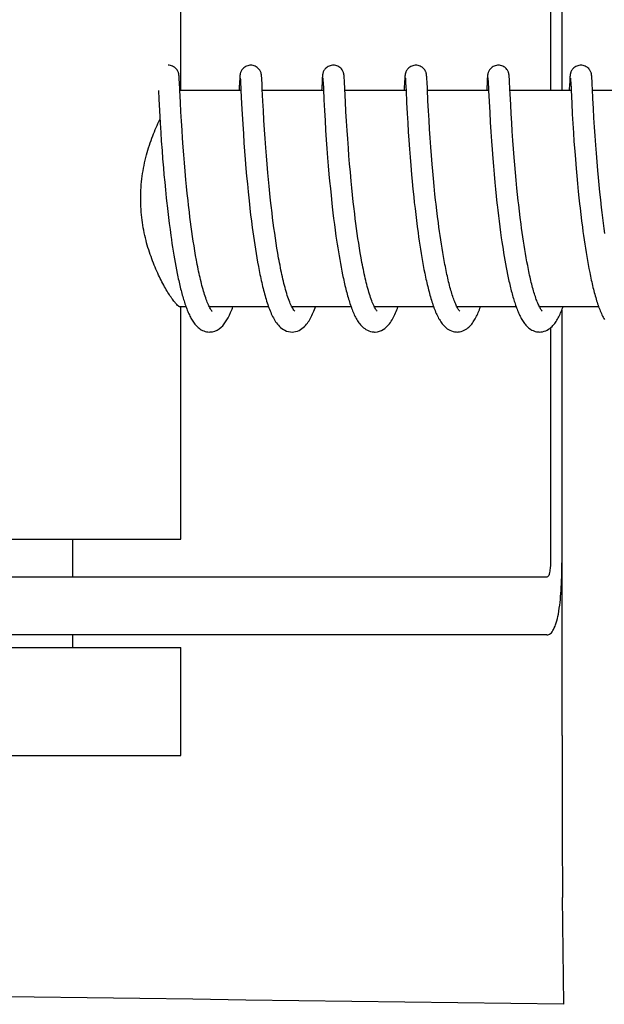
# Model space of a CAD drawing. Units: millimetres. Extents: x 7640 to 12449, y 291 to 6945.
# Drawn here: x 9726 to 9742, y 5229 to 5256 of the extents above; entities that cross this region are included whole.
import ezdxf

# ---------------------------------------------------------------- set-up
doc = ezdxf.new("R2010")
doc.units = ezdxf.units.MM

msp = doc.modelspace()

# ---------------------------------------------------------------- linework, layer by layer
for p, q in [((9740.889, 5260.744), (9740.889, 5254.044)), ((9741.206, 5260.744), (9741.206, 5254.044)), ((9730.635, 5254.044), (9730.635, 5260.494)), ((9730.586, 5254.427), (9730.585, 5254.439)), ((9730.587, 5254.414), (9730.586, 5254.427)), ((9730.588, 5254.401), (9730.587, 5254.414)), ((9730.59, 5254.378), (9730.588, 5254.401)), ((9730.592, 5254.342), (9730.59, 5254.378)), ((9732.266, 5254.35), (9732.263, 5254.303)), ((9732.268, 5254.383), (9732.266, 5254.35)), ((9732.269, 5254.404), (9732.268, 5254.383)), ((9732.27, 5254.417), (9732.269, 5254.404)), ((9732.283, 5254.384), (9732.283, 5254.377)), ((9732.283, 5254.377), (9732.284, 5254.37)), ((9732.284, 5254.37), (9732.285, 5254.36)), ((9732.285, 5254.36), (9732.286, 5254.343)), ((9732.876, 5254.421), (9732.875, 5254.433)), ((9732.877, 5254.407), (9732.876, 5254.421)), ((9732.878, 5254.392), (9732.877, 5254.407)), ((9732.88, 5254.367), (9732.878, 5254.392)), ((9732.882, 5254.329), (9732.88, 5254.367)), ((9734.555, 5254.352), (9734.553, 5254.306)), ((9734.557, 5254.384), (9734.555, 5254.352)), ((9734.559, 5254.405), (9734.557, 5254.384)), ((9734.56, 5254.418), (9734.559, 5254.405)), ((9734.572, 5254.383), (9734.573, 5254.377)), ((9734.573, 5254.377), (9734.573, 5254.369)), ((9734.573, 5254.369), (9734.574, 5254.36)), ((9734.574, 5254.36), (9734.575, 5254.343)), ((9735.165, 5254.427), (9735.164, 5254.439)), ((9735.166, 5254.413), (9735.165, 5254.427)), ((9735.167, 5254.399), (9735.166, 5254.413)), ((9735.169, 5254.375), (9735.167, 5254.399)), ((9735.171, 5254.338), (9735.169, 5254.375)), ((9736.845, 5254.356), (9736.842, 5254.305)), ((9736.846, 5254.381), (9736.845, 5254.356)), ((9736.848, 5254.403), (9736.846, 5254.381)), ((9736.849, 5254.417), (9736.848, 5254.403)), ((9736.862, 5254.383), (9736.862, 5254.377)), ((9736.862, 5254.377), (9736.863, 5254.369)), ((9736.863, 5254.369), (9736.864, 5254.36)), ((9736.864, 5254.36), (9736.865, 5254.343)), ((9737.454, 5254.428), (9737.453, 5254.44)), ((9737.455, 5254.416), (9737.454, 5254.428)), ((9737.456, 5254.403), (9737.455, 5254.416)), ((9737.458, 5254.381), (9737.456, 5254.403)), ((9737.459, 5254.349), (9737.458, 5254.381)), ((9737.463, 5254.29), (9737.459, 5254.349)), ((9739.134, 5254.354), (9739.132, 5254.303)), ((9739.136, 5254.38), (9739.134, 5254.354)), ((9739.137, 5254.402), (9739.136, 5254.38)), ((9739.138, 5254.416), (9739.137, 5254.402)), ((9739.139, 5254.428), (9739.138, 5254.416)), ((9739.151, 5254.383), (9739.152, 5254.377)), ((9739.152, 5254.377), (9739.152, 5254.369)), ((9739.152, 5254.369), (9739.153, 5254.359)), ((9739.153, 5254.359), (9739.154, 5254.343)), ((9739.744, 5254.426), (9739.743, 5254.439)), ((9739.745, 5254.413), (9739.744, 5254.426)), ((9739.746, 5254.398), (9739.745, 5254.413)), ((9739.747, 5254.374), (9739.746, 5254.398)), ((9739.75, 5254.336), (9739.747, 5254.374)), ((9741.424, 5254.353), (9741.421, 5254.303)), ((9741.425, 5254.379), (9741.424, 5254.353)), ((9741.427, 5254.401), (9741.425, 5254.379)), ((9741.428, 5254.415), (9741.427, 5254.401)), ((9741.429, 5254.428), (9741.428, 5254.415)), ((9741.44, 5254.384), (9741.441, 5254.378)), ((9741.441, 5254.378), (9741.442, 5254.37)), ((9741.442, 5254.37), (9741.442, 5254.361)), ((9741.442, 5254.361), (9741.443, 5254.345)), ((9742.034, 5254.42), (9742.033, 5254.433)), ((9742.035, 5254.405), (9742.034, 5254.42)), ((9742.036, 5254.389), (9742.035, 5254.405)), ((9742.037, 5254.362), (9742.036, 5254.389)), ((9742.04, 5254.32), (9742.037, 5254.362)), ((9730.595, 5254.276), (9730.592, 5254.342)), ((9730.606, 5254.048), (9730.595, 5254.276)), ((9732.263, 5254.303), (9732.253, 5254.088)), ((9732.286, 5254.343), (9732.287, 5254.316)), ((9732.287, 5254.316), (9732.29, 5254.264)), ((9732.886, 5254.245), (9732.882, 5254.329)), ((9732.911, 5253.745), (9732.894, 5254.082)), ((9734.543, 5254.114), (9734.54, 5254.044)), ((9734.553, 5254.306), (9734.543, 5254.114)), ((9734.575, 5254.343), (9734.577, 5254.315)), ((9734.577, 5254.315), (9734.58, 5254.263)), ((9734.58, 5254.263), (9734.588, 5254.089)), ((9734.588, 5254.089), (9734.603, 5253.788)), ((9735.174, 5254.268), (9735.171, 5254.338)), ((9736.842, 5254.305), (9736.831, 5254.082)), ((9736.865, 5254.343), (9736.866, 5254.315)), ((9736.866, 5254.315), (9736.869, 5254.262)), ((9736.869, 5254.262), (9736.88, 5254.047)), ((9737.473, 5254.078), (9737.463, 5254.29)), ((9737.489, 5253.76), (9737.473, 5254.078)), ((9739.132, 5254.303), (9739.121, 5254.079)), ((9739.154, 5254.343), (9739.156, 5254.315)), ((9739.156, 5254.315), (9739.158, 5254.263)), ((9739.158, 5254.263), (9739.167, 5254.092)), ((9739.167, 5254.092), (9739.169, 5254.046)), ((9739.753, 5254.267), (9739.75, 5254.336)), ((9739.761, 5254.114), (9739.753, 5254.267)), ((9741.421, 5254.303), (9741.41, 5254.081)), ((9741.443, 5254.345), (9741.445, 5254.318)), ((9741.445, 5254.318), (9741.448, 5254.267)), ((9741.448, 5254.267), (9741.457, 5254.083)), ((9741.457, 5254.083), (9741.458, 5254.052)), ((9742.045, 5254.21), (9742.04, 5254.32)), ((9742.052, 5254.083), (9742.045, 5254.21)), ((9742.064, 5253.82), (9742.052, 5254.083)), ((9730.012, 5254.044), (9730.023, 5253.806)), ((9730.023, 5253.806), (9730.04, 5253.492)), ((9730.623, 5253.706), (9730.606, 5254.048)), ((9732.301, 5254.044), (9730.607, 5254.044)), ((9732.3, 5254.055), (9732.319, 5253.676)), ((9734.59, 5254.044), (9732.896, 5254.044)), ((9736.88, 5254.044), (9735.185, 5254.044)), ((9736.88, 5254.047), (9736.896, 5253.712)), ((9739.169, 5254.044), (9737.475, 5254.044)), ((9739.169, 5254.046), (9739.184, 5253.734)), ((9741.459, 5254.044), (9739.764, 5254.044)), ((9739.784, 5253.648), (9739.768, 5253.954)), ((9741.458, 5254.052), (9741.476, 5253.69)), ((9743.748, 5254.044), (9742.053, 5254.044)), ((9742.079, 5253.542), (9742.064, 5253.82)), ((9730.637, 5253.453), (9730.623, 5253.706)), ((9732.319, 5253.676), (9732.335, 5253.386)), ((9732.924, 5253.486), (9732.911, 5253.745)), ((9734.603, 5253.788), (9734.619, 5253.485)), ((9735.215, 5253.463), (9735.201, 5253.724)), ((9736.896, 5253.712), (9736.912, 5253.409)), ((9737.503, 5253.482), (9737.489, 5253.76)), ((9739.184, 5253.734), (9739.201, 5253.429)), ((9739.798, 5253.398), (9739.784, 5253.648)), ((9741.476, 5253.69), (9741.492, 5253.389)), ((9742.094, 5253.282), (9742.079, 5253.542)), ((9730.04, 5253.492), (9730.06, 5253.138)), ((9730.652, 5253.195), (9730.637, 5253.453)), ((9732.335, 5253.386), (9732.351, 5253.113)), ((9732.94, 5253.217), (9732.924, 5253.486)), ((9734.619, 5253.485), (9734.634, 5253.213)), ((9735.231, 5253.195), (9735.215, 5253.463)), ((9736.912, 5253.409), (9736.927, 5253.15)), ((9737.518, 5253.222), (9737.503, 5253.482)), ((9739.201, 5253.429), (9739.216, 5253.161)), ((9739.812, 5253.149), (9739.798, 5253.398)), ((9741.492, 5253.389), (9741.508, 5253.128)), ((9742.109, 5253.025), (9742.094, 5253.282)), ((9730.06, 5253.138), (9730.076, 5252.878)), ((9730.667, 5252.945), (9730.652, 5253.195)), ((9732.351, 5253.113), (9732.368, 5252.843)), ((9732.956, 5252.955), (9732.94, 5253.217)), ((9734.634, 5253.213), (9734.651, 5252.94)), ((9735.247, 5252.936), (9735.231, 5253.195)), ((9736.927, 5253.15), (9736.943, 5252.898)), ((9737.534, 5252.967), (9737.518, 5253.222)), ((9739.216, 5253.161), (9739.233, 5252.893)), ((9739.827, 5252.912), (9739.812, 5253.149)), ((9741.508, 5253.128), (9741.524, 5252.87)), ((9742.125, 5252.787), (9742.109, 5253.025)), ((9730.076, 5252.878), (9730.093, 5252.635)), ((9730.683, 5252.716), (9730.667, 5252.945)), ((9730.701, 5252.47), (9730.683, 5252.716)), ((9732.368, 5252.843), (9732.385, 5252.59)), ((9732.972, 5252.714), (9732.956, 5252.955)), ((9732.991, 5252.455), (9732.972, 5252.714)), ((9734.651, 5252.94), (9734.669, 5252.678)), ((9735.263, 5252.7), (9735.247, 5252.936)), ((9736.943, 5252.898), (9736.959, 5252.663)), ((9737.55, 5252.727), (9737.534, 5252.967)), ((9737.569, 5252.47), (9737.55, 5252.727)), ((9739.233, 5252.893), (9739.25, 5252.639)), ((9739.845, 5252.655), (9739.827, 5252.912)), ((9741.524, 5252.87), (9741.54, 5252.628)), ((9742.143, 5252.528), (9742.125, 5252.787)), ((9730.093, 5252.635), (9730.112, 5252.374)), ((9730.717, 5252.26), (9730.701, 5252.47)), ((9732.385, 5252.59), (9732.402, 5252.364)), ((9733.008, 5252.235), (9732.991, 5252.455)), ((9734.669, 5252.678), (9734.686, 5252.436)), ((9734.686, 5252.436), (9734.706, 5252.179)), ((9735.281, 5252.446), (9735.263, 5252.7)), ((9735.298, 5252.232), (9735.281, 5252.446)), ((9736.959, 5252.663), (9736.977, 5252.412)), ((9737.586, 5252.243), (9737.569, 5252.47)), ((9739.25, 5252.639), (9739.267, 5252.405)), ((9739.861, 5252.426), (9739.845, 5252.655)), ((9741.54, 5252.628), (9741.56, 5252.364)), ((9742.16, 5252.305), (9742.143, 5252.528)), ((9730.112, 5252.374), (9730.13, 5252.144)), ((9730.734, 5252.039), (9730.717, 5252.26)), ((9732.402, 5252.364), (9732.421, 5252.125)), ((9733.027, 5252.004), (9733.008, 5252.235)), ((9734.706, 5252.179), (9734.724, 5251.955)), ((9735.316, 5252.007), (9735.298, 5252.232)), ((9736.977, 5252.412), (9736.994, 5252.191)), ((9736.994, 5252.191), (9737.013, 5251.958)), ((9737.606, 5252.003), (9737.586, 5252.243)), ((9739.267, 5252.405), (9739.286, 5252.159)), ((9739.88, 5252.184), (9739.861, 5252.426)), ((9739.897, 5251.981), (9739.88, 5252.184)), ((9741.56, 5252.364), (9741.578, 5252.13)), ((9742.179, 5252.068), (9742.16, 5252.305)), ((9730.13, 5252.144), (9730.15, 5251.902)), ((9730.15, 5251.902), (9730.167, 5251.702)), ((9730.754, 5251.807), (9730.734, 5252.039)), ((9732.421, 5252.125), (9732.441, 5251.875)), ((9733.048, 5251.763), (9733.027, 5252.004)), ((9734.724, 5251.955), (9734.744, 5251.721)), ((9735.336, 5251.773), (9735.316, 5252.007)), ((9737.013, 5251.958), (9737.034, 5251.716)), ((9737.623, 5251.804), (9737.606, 5252.003)), ((9739.286, 5252.159), (9739.304, 5251.945)), ((9739.304, 5251.945), (9739.323, 5251.723)), ((9739.915, 5251.771), (9739.897, 5251.981)), ((9741.578, 5252.13), (9741.598, 5251.882)), ((9742.2, 5251.82), (9742.179, 5252.068)), ((9730.167, 5251.702), (9730.186, 5251.496)), ((9730.776, 5251.567), (9730.754, 5251.807)), ((9732.441, 5251.875), (9732.46, 5251.667)), ((9732.46, 5251.667), (9732.48, 5251.452)), ((9733.065, 5251.577), (9733.048, 5251.763)), ((9734.744, 5251.721), (9734.762, 5251.528)), ((9735.359, 5251.53), (9735.336, 5251.773)), ((9737.034, 5251.716), (9737.053, 5251.515)), ((9737.642, 5251.598), (9737.623, 5251.804)), ((9739.323, 5251.723), (9739.344, 5251.495)), ((9739.935, 5251.554), (9739.915, 5251.771)), ((9741.598, 5251.882), (9741.617, 5251.674)), ((9741.617, 5251.674), (9741.637, 5251.459)), ((9742.218, 5251.626), (9742.2, 5251.82)), ((9742.237, 5251.427), (9742.218, 5251.626)), ((9730.186, 5251.496), (9730.207, 5251.285)), ((9730.794, 5251.38), (9730.776, 5251.567)), ((9730.814, 5251.19), (9730.794, 5251.38)), ((9732.48, 5251.452), (9732.501, 5251.231)), ((9733.083, 5251.385), (9733.065, 5251.577)), ((9733.103, 5251.189), (9733.083, 5251.385)), ((9734.762, 5251.528), (9734.781, 5251.329)), ((9735.377, 5251.342), (9735.359, 5251.53)), ((9735.397, 5251.15), (9735.377, 5251.342)), ((9737.053, 5251.515), (9737.073, 5251.308)), ((9737.662, 5251.385), (9737.642, 5251.598)), ((9737.684, 5251.167), (9737.662, 5251.385)), ((9739.344, 5251.495), (9739.362, 5251.307)), ((9739.957, 5251.331), (9739.935, 5251.554)), ((9741.637, 5251.459), (9741.658, 5251.238)), ((9742.257, 5251.222), (9742.237, 5251.427)), ((9730.207, 5251.285), (9730.229, 5251.07)), ((9730.229, 5251.07), (9730.246, 5250.907)), ((9730.834, 5250.996), (9730.814, 5251.19)), ((9732.501, 5251.231), (9732.519, 5251.062)), ((9733.124, 5250.989), (9733.103, 5251.189)), ((9734.781, 5251.329), (9734.802, 5251.126)), ((9734.802, 5251.126), (9734.824, 5250.918)), ((9735.418, 5250.954), (9735.397, 5251.15)), ((9737.073, 5251.308), (9737.094, 5251.096)), ((9737.094, 5251.096), (9737.111, 5250.934)), ((9737.702, 5251), (9737.684, 5251.167)), ((9739.362, 5251.307), (9739.382, 5251.115)), ((9739.382, 5251.115), (9739.402, 5250.92)), ((9739.974, 5251.161), (9739.957, 5251.331)), ((9739.993, 5250.987), (9739.974, 5251.161)), ((9741.658, 5251.238), (9741.676, 5251.068)), ((9741.676, 5251.068), (9741.694, 5250.896)), ((9742.28, 5251.012), (9742.257, 5251.222)), ((9730.849, 5250.865), (9730.834, 5250.996)), ((9730.872, 5250.667), (9730.849, 5250.865)), ((9732.519, 5251.062), (9732.538, 5250.89)), ((9732.538, 5250.89), (9732.551, 5250.774)), ((9733.14, 5250.854), (9733.124, 5250.989)), ((9733.164, 5250.648), (9733.14, 5250.854)), ((9734.824, 5250.918), (9734.836, 5250.813)), ((9734.836, 5250.813), (9734.854, 5250.653)), ((9735.433, 5250.822), (9735.418, 5250.954)), ((9735.456, 5250.621), (9735.433, 5250.822)), ((9737.111, 5250.934), (9737.13, 5250.77)), ((9737.715, 5250.888), (9737.702, 5251)), ((9737.734, 5250.717), (9737.715, 5250.888)), ((9740.006, 5250.871), (9739.993, 5250.987)), ((9740.026, 5250.695), (9740.006, 5250.871)), ((9741.694, 5250.896), (9741.707, 5250.78)), ((9742.304, 5250.8), (9742.28, 5251.012)), ((9742.32, 5250.656), (9742.304, 5250.8)), ((9730.271, 5250.687), (9730.291, 5250.521)), ((9730.888, 5250.533), (9730.872, 5250.667)), ((9730.905, 5250.399), (9730.888, 5250.533)), ((9732.551, 5250.774), (9732.571, 5250.597)), ((9732.571, 5250.597), (9732.593, 5250.419)), ((9733.181, 5250.51), (9733.164, 5250.648)), ((9734.854, 5250.653), (9734.873, 5250.493)), ((9735.473, 5250.486), (9735.456, 5250.621)), ((9737.13, 5250.77), (9737.149, 5250.603)), ((9737.149, 5250.603), (9737.17, 5250.435)), ((9737.755, 5250.544), (9737.734, 5250.717)), ((9737.777, 5250.37), (9737.755, 5250.544)), ((9739.425, 5250.721), (9739.443, 5250.57)), ((9739.443, 5250.57), (9739.461, 5250.417)), ((9740.048, 5250.517), (9740.026, 5250.695)), ((9741.707, 5250.78), (9741.728, 5250.606)), ((9741.728, 5250.606), (9741.749, 5250.43)), ((9742.338, 5250.511), (9742.32, 5250.656)), ((9730.291, 5250.521), (9730.312, 5250.354)), ((9730.312, 5250.354), (9730.334, 5250.188)), ((9730.923, 5250.265), (9730.905, 5250.399)), ((9730.941, 5250.131), (9730.923, 5250.265)), ((9732.593, 5250.419), (9732.616, 5250.24)), ((9733.198, 5250.371), (9733.181, 5250.51)), ((9733.217, 5250.231), (9733.198, 5250.371)), ((9734.873, 5250.493), (9734.894, 5250.33)), ((9734.894, 5250.33), (9734.915, 5250.167)), ((9735.491, 5250.35), (9735.473, 5250.486)), ((9735.509, 5250.214), (9735.491, 5250.35)), ((9737.17, 5250.435), (9737.191, 5250.266)), ((9737.191, 5250.266), (9737.214, 5250.095)), ((9737.793, 5250.253), (9737.777, 5250.37)), ((9737.809, 5250.136), (9737.793, 5250.253)), ((9739.461, 5250.417), (9739.481, 5250.263)), ((9739.481, 5250.263), (9739.502, 5250.108)), ((9740.071, 5250.339), (9740.048, 5250.517)), ((9740.087, 5250.221), (9740.071, 5250.339)), ((9741.749, 5250.43), (9741.772, 5250.253)), ((9741.772, 5250.253), (9741.788, 5250.136)), ((9742.357, 5250.365), (9742.338, 5250.511)), ((9742.376, 5250.219), (9742.357, 5250.365)), ((9730.334, 5250.188), (9730.356, 5250.022)), ((9730.356, 5250.022), (9730.372, 5249.912)), ((9730.961, 5249.997), (9730.941, 5250.131)), ((9730.98, 5249.863), (9730.961, 5249.997)), ((9732.616, 5250.24), (9732.632, 5250.12)), ((9732.632, 5250.12), (9732.649, 5249.999)), ((9732.649, 5249.999), (9732.666, 5249.878)), ((9733.237, 5250.09), (9733.217, 5250.231)), ((9733.257, 5249.95), (9733.237, 5250.09)), ((9734.915, 5250.167), (9734.938, 5250.003)), ((9734.938, 5250.003), (9734.953, 5249.894)), ((9735.528, 5250.077), (9735.509, 5250.214)), ((9735.548, 5249.941), (9735.528, 5250.077)), ((9737.214, 5250.095), (9737.23, 5249.981)), ((9737.23, 5249.981), (9737.247, 5249.867)), ((9737.826, 5250.018), (9737.809, 5250.136)), ((9737.843, 5249.901), (9737.826, 5250.018)), ((9739.502, 5250.108), (9739.524, 5249.952)), ((9740.103, 5250.102), (9740.087, 5250.221)), ((9740.12, 5249.984), (9740.103, 5250.102)), ((9740.138, 5249.867), (9740.12, 5249.984)), ((9741.788, 5250.136), (9741.804, 5250.018)), ((9741.804, 5250.018), (9741.821, 5249.901)), ((9742.397, 5250.073), (9742.376, 5250.219)), ((9730.372, 5249.912), (9730.388, 5249.803)), ((9730.388, 5249.803), (9730.405, 5249.694)), ((9731.001, 5249.731), (9730.98, 5249.863)), ((9731.022, 5249.599), (9731.001, 5249.731)), ((9732.666, 5249.878), (9732.684, 5249.758)), ((9732.684, 5249.758), (9732.703, 5249.638)), ((9733.278, 5249.81), (9733.257, 5249.95)), ((9733.3, 5249.67), (9733.278, 5249.81)), ((9734.953, 5249.894), (9734.97, 5249.785)), ((9734.97, 5249.785), (9734.987, 5249.676)), ((9735.568, 5249.805), (9735.548, 5249.941)), ((9735.59, 5249.67), (9735.568, 5249.805)), ((9737.247, 5249.867), (9737.264, 5249.753)), ((9737.264, 5249.753), (9737.282, 5249.64)), ((9737.861, 5249.784), (9737.843, 5249.901)), ((9737.879, 5249.668), (9737.861, 5249.784)), ((9739.524, 5249.952), (9739.539, 5249.848)), ((9739.539, 5249.848), (9739.555, 5249.745)), ((9739.555, 5249.745), (9739.571, 5249.642)), ((9740.156, 5249.75), (9740.138, 5249.867)), ((9740.174, 5249.634), (9740.156, 5249.75)), ((9741.821, 5249.901), (9741.838, 5249.784)), ((9741.838, 5249.784), (9741.856, 5249.668)), ((9730.405, 5249.694), (9730.422, 5249.587)), ((9730.422, 5249.587), (9730.439, 5249.48)), ((9730.439, 5249.48), (9730.457, 5249.375)), ((9731.045, 5249.469), (9731.022, 5249.599)), ((9731.067, 5249.341), (9731.045, 5249.469)), ((9732.703, 5249.638), (9732.722, 5249.518)), ((9732.722, 5249.518), (9732.742, 5249.4)), ((9733.323, 5249.532), (9733.3, 5249.67)), ((9733.347, 5249.395), (9733.323, 5249.532)), ((9734.987, 5249.676), (9735.004, 5249.567)), ((9735.004, 5249.567), (9735.022, 5249.459)), ((9735.022, 5249.459), (9735.04, 5249.352)), ((9735.612, 5249.536), (9735.59, 5249.67)), ((9735.635, 5249.403), (9735.612, 5249.536)), ((9737.282, 5249.64), (9737.3, 5249.526)), ((9737.3, 5249.526), (9737.319, 5249.414)), ((9737.899, 5249.552), (9737.879, 5249.668)), ((9737.918, 5249.438), (9737.899, 5249.552)), ((9737.939, 5249.324), (9737.918, 5249.438)), ((9739.571, 5249.642), (9739.587, 5249.539)), ((9739.587, 5249.539), (9739.604, 5249.437)), ((9739.604, 5249.437), (9739.622, 5249.336)), ((9740.193, 5249.52), (9740.174, 5249.634)), ((9740.213, 5249.406), (9740.193, 5249.52)), ((9741.856, 5249.668), (9741.874, 5249.553)), ((9741.874, 5249.553), (9741.893, 5249.439)), ((9741.893, 5249.439), (9741.913, 5249.326)), ((9730.457, 5249.375), (9730.476, 5249.271)), ((9730.476, 5249.271), (9730.495, 5249.168)), ((9730.495, 5249.168), (9730.514, 5249.067)), ((9732.742, 5249.4), (9732.763, 5249.282)), ((9732.763, 5249.282), (9732.784, 5249.165)), ((9732.784, 5249.165), (9732.807, 5249.05)), ((9735.04, 5249.352), (9735.059, 5249.245)), ((9735.059, 5249.245), (9735.079, 5249.139)), ((9737.319, 5249.414), (9737.338, 5249.302)), ((9737.338, 5249.302), (9737.359, 5249.191)), ((9737.359, 5249.191), (9737.379, 5249.081)), ((9737.96, 5249.212), (9737.939, 5249.324)), ((9739.622, 5249.336), (9739.64, 5249.236)), ((9739.64, 5249.236), (9739.658, 5249.136)), ((9740.234, 5249.295), (9740.213, 5249.406)), ((9740.255, 5249.185), (9740.234, 5249.295)), ((9741.913, 5249.326), (9741.933, 5249.214)), ((9741.933, 5249.214), (9741.954, 5249.104)), ((9730.514, 5249.067), (9730.534, 5248.968)), ((9730.534, 5248.968), (9730.554, 5248.87)), ((9735.079, 5249.139), (9735.099, 5249.034)), ((9735.099, 5249.034), (9735.12, 5248.931)), ((9737.379, 5249.081), (9737.401, 5248.973)), ((9739.658, 5249.136), (9739.677, 5249.039)), ((9739.677, 5249.039), (9739.697, 5248.942)), ((9739.697, 5248.942), (9739.716, 5248.848)), ((9741.954, 5249.104), (9741.975, 5248.995)), ((9730.777, 5248.044), (9730.607, 5248.044)), ((9730.635, 5241.594), (9730.635, 5248.044)), ((9733.067, 5248.044), (9731.424, 5248.044)), ((9731.441, 5248.011), (9731.427, 5248.038)), ((9731.433, 5248.044), (9731.429, 5248.035)), ((9735.356, 5248.044), (9733.713, 5248.044)), ((9733.722, 5248.044), (9733.718, 5248.035)), ((9737.646, 5248.044), (9736.003, 5248.044)), ((9736.012, 5248.044), (9736.007, 5248.035)), ((9739.935, 5248.044), (9738.292, 5248.044)), ((9738.301, 5248.044), (9738.297, 5248.035)), ((9742.224, 5248.044), (9740.582, 5248.044)), ((9740.591, 5248.044), (9740.586, 5248.035)), ((9741.206, 5247.962), (9741.206, 5240.944)), ((9740.889, 5247.46), (9740.889, 5240.944)), ((9718.635, 5241.594), (9730.635, 5241.594)), ((9727.635, 5240.544), (9727.635, 5241.594)), ((9741.208, 5236.156), (9741.208, 5240.944)), ((9740.786, 5240.544), (9710.705, 5240.544)), ((9740.786, 5238.944), (9724.235, 5238.944)), ((9727.635, 5238.594), (9727.635, 5238.944)), ((9718.635, 5238.594), (9730.635, 5238.594)), ((9730.635, 5235.594), (9730.635, 5238.594)), ((9718.635, 5235.594), (9730.635, 5235.594)), ((9741.259, 5228.697), (9741.224, 5231.662))]:
    msp.add_line(p, q)
for points in [[(9730.585, 5254.439), (9730.585, 5254.445), (9730.584, 5254.45), (9730.583, 5254.456), (9730.583, 5254.462), (9730.582, 5254.468), (9730.581, 5254.474), (9730.58, 5254.481), (9730.579, 5254.488), (9730.578, 5254.496), (9730.576, 5254.504), (9730.574, 5254.515), (9730.571, 5254.527), (9730.566, 5254.541), (9730.561, 5254.556), (9730.553, 5254.574), (9730.543, 5254.593), (9730.531, 5254.612), (9730.517, 5254.632), (9730.499, 5254.651), (9730.479, 5254.67), (9730.457, 5254.687), (9730.432, 5254.703), (9730.404, 5254.717), (9730.375, 5254.729), (9730.344, 5254.737), (9730.312, 5254.743), (9730.284, 5254.744)], [(9732.573, 5254.744), (9732.551, 5254.743), (9732.519, 5254.739), (9732.489, 5254.731), (9732.459, 5254.72), (9732.432, 5254.707), (9732.407, 5254.692), (9732.384, 5254.675), (9732.363, 5254.657), (9732.345, 5254.637), (9732.33, 5254.618), (9732.317, 5254.599), (9732.307, 5254.58), (9732.298, 5254.562), (9732.292, 5254.546), (9732.288, 5254.531), (9732.284, 5254.518), (9732.281, 5254.508), (9732.28, 5254.499), (9732.278, 5254.491), (9732.277, 5254.483), (9732.276, 5254.477), (9732.275, 5254.47), (9732.274, 5254.464), (9732.274, 5254.458), (9732.273, 5254.453), (9732.273, 5254.447), (9732.272, 5254.441), (9732.272, 5254.435), (9732.271, 5254.43), (9732.27, 5254.417)], [(9732.875, 5254.433), (9732.874, 5254.439), (9732.874, 5254.445), (9732.873, 5254.451), (9732.873, 5254.457), (9732.872, 5254.463), (9732.871, 5254.469), (9732.871, 5254.475), (9732.87, 5254.482), (9732.868, 5254.49), (9732.867, 5254.499), (9732.865, 5254.509), (9732.862, 5254.521), (9732.858, 5254.535), (9732.852, 5254.551), (9732.845, 5254.569), (9732.836, 5254.588), (9732.824, 5254.607), (9732.81, 5254.627), (9732.792, 5254.647), (9732.773, 5254.666), (9732.75, 5254.685), (9732.725, 5254.701), (9732.697, 5254.716), (9732.668, 5254.728), (9732.636, 5254.737), (9732.604, 5254.742), (9732.573, 5254.744)], [(9734.863, 5254.744), (9734.839, 5254.743), (9734.807, 5254.738), (9734.776, 5254.73), (9734.746, 5254.719), (9734.719, 5254.706), (9734.693, 5254.69), (9734.671, 5254.673), (9734.65, 5254.654), (9734.632, 5254.634), (9734.617, 5254.615), (9734.604, 5254.595), (9734.594, 5254.576), (9734.586, 5254.558), (9734.58, 5254.542), (9734.576, 5254.528), (9734.573, 5254.516), (9734.57, 5254.506), (9734.569, 5254.497), (9734.567, 5254.49), (9734.566, 5254.483), (9734.565, 5254.477), (9734.565, 5254.471), (9734.564, 5254.465), (9734.563, 5254.459), (9734.563, 5254.454), (9734.562, 5254.448), (9734.562, 5254.442), (9734.561, 5254.436), (9734.561, 5254.43), (9734.56, 5254.418)], [(9735.164, 5254.439), (9735.163, 5254.445), (9735.163, 5254.451), (9735.162, 5254.457), (9735.162, 5254.462), (9735.161, 5254.468), (9735.16, 5254.474), (9735.159, 5254.481), (9735.158, 5254.488), (9735.157, 5254.495), (9735.155, 5254.505), (9735.153, 5254.515), (9735.149, 5254.527), (9735.145, 5254.542), (9735.139, 5254.559), (9735.13, 5254.578), (9735.119, 5254.598), (9735.105, 5254.619), (9735.088, 5254.64), (9735.068, 5254.66), (9735.046, 5254.68), (9735.021, 5254.697), (9734.993, 5254.713), (9734.963, 5254.726), (9734.931, 5254.736), (9734.897, 5254.742), (9734.863, 5254.744)], [(9737.152, 5254.744), (9737.13, 5254.743), (9737.098, 5254.739), (9737.067, 5254.731), (9737.038, 5254.72), (9737.011, 5254.707), (9736.985, 5254.692), (9736.962, 5254.675), (9736.942, 5254.656), (9736.924, 5254.637), (9736.909, 5254.618), (9736.896, 5254.598), (9736.885, 5254.579), (9736.877, 5254.562), (9736.871, 5254.545), (9736.866, 5254.531), (9736.863, 5254.518), (9736.86, 5254.508), (9736.858, 5254.499), (9736.857, 5254.491), (9736.856, 5254.483), (9736.855, 5254.477), (9736.854, 5254.47), (9736.853, 5254.464), (9736.853, 5254.458), (9736.852, 5254.453), (9736.851, 5254.447), (9736.851, 5254.441), (9736.85, 5254.435), (9736.85, 5254.429), (9736.849, 5254.417)], [(9737.453, 5254.44), (9737.453, 5254.446), (9737.452, 5254.452), (9737.452, 5254.458), (9737.451, 5254.463), (9737.45, 5254.469), (9737.449, 5254.475), (9737.448, 5254.482), (9737.447, 5254.489), (9737.446, 5254.496), (9737.444, 5254.505), (9737.442, 5254.515), (9737.439, 5254.527), (9737.435, 5254.541), (9737.429, 5254.556), (9737.421, 5254.574), (9737.412, 5254.593), (9737.4, 5254.612), (9737.385, 5254.632), (9737.367, 5254.651), (9737.347, 5254.67), (9737.325, 5254.687), (9737.3, 5254.703), (9737.273, 5254.717), (9737.243, 5254.729), (9737.213, 5254.737), (9737.181, 5254.743), (9737.152, 5254.744)], [(9739.441, 5254.744), (9739.419, 5254.743), (9739.387, 5254.739), (9739.356, 5254.731), (9739.327, 5254.72), (9739.299, 5254.706), (9739.274, 5254.691), (9739.251, 5254.674), (9739.23, 5254.655), (9739.212, 5254.636), (9739.197, 5254.617), (9739.184, 5254.597), (9739.174, 5254.578), (9739.166, 5254.56), (9739.16, 5254.544), (9739.155, 5254.53), (9739.152, 5254.517), (9739.149, 5254.507), (9739.148, 5254.498), (9739.146, 5254.49), (9739.145, 5254.482), (9739.144, 5254.476), (9739.143, 5254.47), (9739.143, 5254.463), (9739.142, 5254.458), (9739.141, 5254.452), (9739.141, 5254.446), (9739.14, 5254.44), (9739.139, 5254.428)], [(9739.743, 5254.439), (9739.742, 5254.445), (9739.742, 5254.451), (9739.741, 5254.457), (9739.74, 5254.463), (9739.74, 5254.469), (9739.739, 5254.476), (9739.738, 5254.483), (9739.736, 5254.491), (9739.735, 5254.5), (9739.732, 5254.51), (9739.729, 5254.523), (9739.725, 5254.537), (9739.72, 5254.553), (9739.712, 5254.571), (9739.703, 5254.59), (9739.691, 5254.609), (9739.676, 5254.629), (9739.659, 5254.649), (9739.639, 5254.668), (9739.617, 5254.686), (9739.592, 5254.702), (9739.564, 5254.716), (9739.535, 5254.728), (9739.503, 5254.737), (9739.471, 5254.742), (9739.441, 5254.744)], [(9741.731, 5254.744), (9741.708, 5254.743), (9741.676, 5254.739), (9741.645, 5254.731), (9741.615, 5254.72), (9741.588, 5254.706), (9741.562, 5254.69), (9741.539, 5254.673), (9741.519, 5254.655), (9741.501, 5254.635), (9741.486, 5254.616), (9741.473, 5254.596), (9741.463, 5254.577), (9741.455, 5254.559), (9741.449, 5254.543), (9741.445, 5254.529), (9741.441, 5254.516), (9741.439, 5254.506), (9741.437, 5254.497), (9741.436, 5254.489), (9741.434, 5254.482), (9741.433, 5254.475), (9741.433, 5254.469), (9741.432, 5254.463), (9741.431, 5254.457), (9741.431, 5254.451), (9741.43, 5254.445), (9741.43, 5254.44), (9741.429, 5254.428)], [(9742.033, 5254.433), (9742.032, 5254.439), (9742.032, 5254.446), (9742.031, 5254.452), (9742.03, 5254.458), (9742.03, 5254.464), (9742.029, 5254.47), (9742.028, 5254.476), (9742.027, 5254.484), (9742.026, 5254.492), (9742.024, 5254.5), (9742.022, 5254.511), (9742.019, 5254.524), (9742.014, 5254.538), (9742.009, 5254.554), (9742.001, 5254.571), (9741.992, 5254.59), (9741.98, 5254.61), (9741.965, 5254.629), (9741.948, 5254.649), (9741.928, 5254.668), (9741.906, 5254.686), (9741.88, 5254.702), (9741.853, 5254.717), (9741.824, 5254.728), (9741.793, 5254.737), (9741.76, 5254.743), (9741.731, 5254.744)], [(9732.282, 5254.389), (9732.282, 5254.389), (9732.282, 5254.388), (9732.283, 5254.386), (9732.283, 5254.384)], [(9734.572, 5254.389), (9734.572, 5254.389), (9734.572, 5254.39), (9734.572, 5254.39), (9734.572, 5254.389), (9734.572, 5254.388), (9734.572, 5254.386), (9734.572, 5254.383)], [(9736.861, 5254.389), (9736.861, 5254.389), (9736.861, 5254.39), (9736.861, 5254.39), (9736.861, 5254.389), (9736.861, 5254.388), (9736.861, 5254.386), (9736.862, 5254.383)], [(9739.151, 5254.389), (9739.151, 5254.389), (9739.15, 5254.39), (9739.15, 5254.39), (9739.151, 5254.389), (9739.151, 5254.388), (9739.151, 5254.386), (9739.151, 5254.383)], [(9741.44, 5254.389), (9741.44, 5254.389), (9741.44, 5254.388), (9741.44, 5254.386), (9741.44, 5254.384)], [(9732.253, 5254.088), (9732.252, 5254.071), (9732.251, 5254.054), (9732.251, 5254.044)], [(9732.29, 5254.264), (9732.299, 5254.087), (9732.3, 5254.055)], [(9732.894, 5254.082), (9732.892, 5254.119), (9732.886, 5254.245)], [(9735.201, 5253.724), (9735.183, 5254.091), (9735.182, 5254.11), (9735.174, 5254.268)], [(9736.831, 5254.082), (9736.83, 5254.063), (9736.829, 5254.044)], [(9739.121, 5254.079), (9739.12, 5254.06), (9739.119, 5254.044)], [(9739.768, 5253.954), (9739.762, 5254.077), (9739.761, 5254.114)], [(9741.41, 5254.081), (9741.409, 5254.062), (9741.408, 5254.044)], [(9730.246, 5250.907), (9730.252, 5250.852), (9730.271, 5250.687)], [(9739.402, 5250.92), (9739.408, 5250.87), (9739.425, 5250.721)], [(9731.427, 5248.038), (9731.412, 5248.067), (9731.398, 5248.099), (9731.383, 5248.133), (9731.368, 5248.17), (9731.352, 5248.208), (9731.338, 5248.248), (9731.323, 5248.291), (9731.308, 5248.334), (9731.293, 5248.38), (9731.278, 5248.427), (9731.264, 5248.476), (9731.25, 5248.526), (9731.235, 5248.578), (9731.221, 5248.631), (9731.207, 5248.685), (9731.194, 5248.74), (9731.18, 5248.796), (9731.167, 5248.853), (9731.154, 5248.912), (9731.141, 5248.971), (9731.128, 5249.031), (9731.116, 5249.091), (9731.103, 5249.153), (9731.091, 5249.215), (9731.079, 5249.278), (9731.067, 5249.341)], [(9733.721, 5248.029), (9733.704, 5248.062), (9733.688, 5248.097), (9733.671, 5248.135), (9733.654, 5248.176), (9733.638, 5248.219), (9733.621, 5248.265), (9733.605, 5248.312), (9733.588, 5248.361), (9733.572, 5248.413), (9733.556, 5248.465), (9733.541, 5248.52), (9733.525, 5248.576), (9733.51, 5248.633), (9733.495, 5248.691), (9733.481, 5248.751), (9733.466, 5248.811), (9733.452, 5248.873), (9733.438, 5248.936), (9733.424, 5248.999), (9733.411, 5249.063), (9733.398, 5249.128), (9733.385, 5249.194), (9733.372, 5249.261), (9733.359, 5249.328), (9733.347, 5249.395)], [(9736.008, 5248.033), (9735.993, 5248.064), (9735.977, 5248.098), (9735.961, 5248.134), (9735.945, 5248.173), (9735.929, 5248.213), (9735.913, 5248.256), (9735.898, 5248.301), (9735.882, 5248.348), (9735.867, 5248.397), (9735.851, 5248.447), (9735.836, 5248.498), (9735.821, 5248.552), (9735.807, 5248.606), (9735.792, 5248.662), (9735.778, 5248.719), (9735.764, 5248.777), (9735.75, 5248.836), (9735.736, 5248.896), (9735.723, 5248.957), (9735.71, 5249.019), (9735.697, 5249.081), (9735.684, 5249.144), (9735.671, 5249.208), (9735.659, 5249.273), (9735.647, 5249.338), (9735.635, 5249.403)], [(9738.297, 5248.034), (9738.284, 5248.06), (9738.271, 5248.088), (9738.258, 5248.117), (9738.244, 5248.149), (9738.231, 5248.182), (9738.217, 5248.217), (9738.204, 5248.254), (9738.191, 5248.291), (9738.177, 5248.331), (9738.164, 5248.371), (9738.151, 5248.413), (9738.138, 5248.456), (9738.125, 5248.5), (9738.112, 5248.546), (9738.1, 5248.592), (9738.087, 5248.639), (9738.075, 5248.687), (9738.063, 5248.737), (9738.051, 5248.787), (9738.039, 5248.838), (9738.027, 5248.889), (9738.015, 5248.941), (9738.004, 5248.994), (9737.993, 5249.048), (9737.982, 5249.102), (9737.971, 5249.157), (9737.96, 5249.212)], [(9740.586, 5248.035), (9740.573, 5248.06), (9740.56, 5248.088), (9740.547, 5248.117), (9740.534, 5248.148), (9740.521, 5248.18), (9740.508, 5248.215), (9740.495, 5248.25), (9740.481, 5248.287), (9740.469, 5248.325), (9740.456, 5248.365), (9740.443, 5248.405), (9740.43, 5248.447), (9740.417, 5248.49), (9740.405, 5248.534), (9740.393, 5248.579), (9740.38, 5248.626), (9740.368, 5248.673), (9740.356, 5248.721), (9740.344, 5248.769), (9740.333, 5248.819), (9740.321, 5248.869), (9740.31, 5248.92), (9740.298, 5248.972), (9740.287, 5249.024), (9740.276, 5249.077), (9740.265, 5249.131), (9740.255, 5249.185)], [(9732.807, 5249.05), (9732.818, 5248.993), (9732.829, 5248.937), (9732.841, 5248.88), (9732.853, 5248.825), (9732.865, 5248.77), (9732.878, 5248.715), (9732.89, 5248.661), (9732.903, 5248.607), (9732.916, 5248.554), (9732.929, 5248.502), (9732.942, 5248.45), (9732.956, 5248.399), (9732.97, 5248.349), (9732.984, 5248.299), (9732.999, 5248.251), (9733.014, 5248.203), (9733.029, 5248.155), (9733.044, 5248.109), (9733.06, 5248.064)], [(9735.12, 5248.931), (9735.131, 5248.88), (9735.142, 5248.829), (9735.153, 5248.779), (9735.164, 5248.729), (9735.175, 5248.679), (9735.187, 5248.63), (9735.198, 5248.582), (9735.21, 5248.534), (9735.222, 5248.487), (9735.235, 5248.44), (9735.247, 5248.394), (9735.26, 5248.348), (9735.273, 5248.303), (9735.286, 5248.259), (9735.299, 5248.215), (9735.313, 5248.173), (9735.326, 5248.131), (9735.34, 5248.089), (9735.355, 5248.049)], [(9737.401, 5248.973), (9737.412, 5248.92), (9737.423, 5248.867), (9737.434, 5248.814), (9737.446, 5248.762), (9737.457, 5248.71), (9737.469, 5248.659), (9737.481, 5248.609), (9737.493, 5248.559), (9737.506, 5248.51), (9737.518, 5248.462), (9737.531, 5248.414), (9737.544, 5248.366), (9737.557, 5248.32), (9737.571, 5248.274), (9737.584, 5248.229), (9737.598, 5248.185), (9737.612, 5248.142), (9737.626, 5248.099), (9737.641, 5248.057)], [(9741.975, 5248.995), (9741.986, 5248.942), (9741.997, 5248.889), (9742.008, 5248.836), (9742.02, 5248.784), (9742.031, 5248.733), (9742.043, 5248.682), (9742.055, 5248.632), (9742.067, 5248.582), (9742.079, 5248.533), (9742.091, 5248.485), (9742.103, 5248.438), (9742.116, 5248.391), (9742.129, 5248.345), (9742.142, 5248.3), (9742.155, 5248.255), (9742.168, 5248.212), (9742.182, 5248.169), (9742.196, 5248.127), (9742.21, 5248.085), (9742.224, 5248.045)], [(9730.554, 5248.87), (9730.564, 5248.822), (9730.575, 5248.774), (9730.585, 5248.727), (9730.596, 5248.681), (9730.607, 5248.635), (9730.618, 5248.589), (9730.629, 5248.544), (9730.64, 5248.5), (9730.652, 5248.456), (9730.663, 5248.413), (9730.675, 5248.37), (9730.687, 5248.329), (9730.698, 5248.287), (9730.711, 5248.247), (9730.723, 5248.207), (9730.735, 5248.168), (9730.748, 5248.13), (9730.761, 5248.092), (9730.774, 5248.055)], [(9739.716, 5248.848), (9739.727, 5248.801), (9739.737, 5248.754), (9739.747, 5248.709), (9739.758, 5248.663), (9739.768, 5248.618), (9739.779, 5248.574), (9739.79, 5248.53), (9739.801, 5248.486), (9739.813, 5248.443), (9739.824, 5248.401), (9739.836, 5248.359), (9739.847, 5248.318), (9739.859, 5248.277), (9739.871, 5248.237), (9739.883, 5248.198), (9739.896, 5248.159), (9739.908, 5248.121), (9739.921, 5248.084), (9739.934, 5248.047)], [(9733.06, 5248.064), (9733.076, 5248.019), (9733.092, 5247.976), (9733.109, 5247.933), (9733.126, 5247.891), (9733.144, 5247.851), (9733.162, 5247.811), (9733.181, 5247.773), (9733.201, 5247.735), (9733.221, 5247.699), (9733.242, 5247.664), (9733.264, 5247.629), (9733.288, 5247.596), (9733.313, 5247.563), (9733.34, 5247.531), (9733.369, 5247.501), (9733.402, 5247.471), (9733.438, 5247.442), (9733.478, 5247.415), (9733.522, 5247.391), (9733.569, 5247.371), (9733.621, 5247.356), (9733.674, 5247.346), (9733.718, 5247.344)], [(9730.774, 5248.055), (9730.787, 5248.019), (9730.8, 5247.983), (9730.814, 5247.948), (9730.827, 5247.914), (9730.841, 5247.881), (9730.856, 5247.849), (9730.87, 5247.817), (9730.885, 5247.786), (9730.9, 5247.756), (9730.916, 5247.727), (9730.932, 5247.698), (9730.948, 5247.671), (9730.965, 5247.643), (9730.983, 5247.617), (9731.002, 5247.591), (9731.022, 5247.566), (9731.042, 5247.541), (9731.064, 5247.517), (9731.087, 5247.493), (9731.113, 5247.47), (9731.14, 5247.448), (9731.169, 5247.427), (9731.201, 5247.408), (9731.234, 5247.39), (9731.271, 5247.374), (9731.308, 5247.362), (9731.347, 5247.352), (9731.386, 5247.346), (9731.428, 5247.344)], [(9731.428, 5247.344), (9731.448, 5247.345), (9731.512, 5247.353), (9731.578, 5247.371), (9731.641, 5247.399), (9731.699, 5247.435), (9731.75, 5247.475), (9731.796, 5247.52), (9731.838, 5247.569), (9731.877, 5247.622), (9731.913, 5247.679), (9731.948, 5247.741), (9731.983, 5247.808), (9732.016, 5247.882), (9732.033, 5247.922)], [(9731.498, 5247.925), (9731.503, 5247.922), (9731.503, 5247.922), (9731.498, 5247.926), (9731.491, 5247.935), (9731.48, 5247.949), (9731.468, 5247.966), (9731.455, 5247.987), (9731.441, 5248.011)], [(9732.033, 5247.922), (9732.041, 5247.943), (9732.054, 5247.976), (9732.067, 5248.009), (9732.079, 5248.043), (9732.08, 5248.044)], [(9733.718, 5247.344), (9733.765, 5247.347), (9733.816, 5247.356), (9733.866, 5247.371), (9733.913, 5247.39), (9733.955, 5247.413), (9733.995, 5247.44), (9734.031, 5247.468), (9734.063, 5247.497), (9734.092, 5247.527), (9734.119, 5247.558), (9734.144, 5247.591), (9734.168, 5247.624), (9734.19, 5247.658), (9734.211, 5247.693), (9734.231, 5247.729), (9734.251, 5247.766), (9734.27, 5247.804), (9734.288, 5247.844), (9734.306, 5247.884), (9734.324, 5247.926), (9734.341, 5247.969), (9734.358, 5248.013), (9734.369, 5248.044)], [(9733.766, 5247.954), (9733.752, 5247.975), (9733.737, 5248.001), (9733.721, 5248.029)], [(9733.792, 5247.922), (9733.793, 5247.922), (9733.787, 5247.927), (9733.778, 5247.938), (9733.766, 5247.954)], [(9735.355, 5248.049), (9735.369, 5248.009), (9735.384, 5247.97), (9735.399, 5247.932), (9735.414, 5247.894), (9735.43, 5247.858), (9735.446, 5247.823), (9735.463, 5247.788), (9735.48, 5247.754), (9735.498, 5247.722), (9735.516, 5247.69), (9735.535, 5247.658), (9735.554, 5247.628), (9735.575, 5247.598), (9735.597, 5247.57), (9735.62, 5247.542), (9735.646, 5247.514), (9735.673, 5247.487), (9735.702, 5247.461), (9735.734, 5247.437), (9735.77, 5247.413), (9735.809, 5247.392), (9735.85, 5247.374), (9735.893, 5247.36), (9735.939, 5247.35), (9735.985, 5247.345), (9736.007, 5247.344)], [(9736.007, 5247.344), (9736.025, 5247.344), (9736.085, 5247.351), (9736.143, 5247.366), (9736.197, 5247.388), (9736.246, 5247.414), (9736.289, 5247.443), (9736.328, 5247.474), (9736.362, 5247.507), (9736.393, 5247.54), (9736.421, 5247.574), (9736.447, 5247.609), (9736.471, 5247.644), (9736.493, 5247.68), (9736.514, 5247.717), (9736.535, 5247.754), (9736.554, 5247.793), (9736.573, 5247.833), (9736.591, 5247.873), (9736.608, 5247.914), (9736.626, 5247.957), (9736.642, 5248), (9736.658, 5248.044)], [(9736.038, 5247.981), (9736.024, 5248.005), (9736.008, 5248.033)], [(9736.079, 5247.923), (9736.082, 5247.921), (9736.08, 5247.924), (9736.073, 5247.931), (9736.064, 5247.943), (9736.051, 5247.96), (9736.038, 5247.981)], [(9737.641, 5248.057), (9737.656, 5248.016), (9737.671, 5247.976), (9737.686, 5247.937), (9737.702, 5247.899), (9737.718, 5247.862), (9737.734, 5247.826), (9737.751, 5247.791), (9737.768, 5247.756), (9737.786, 5247.723), (9737.805, 5247.691), (9737.824, 5247.659), (9737.844, 5247.629), (9737.865, 5247.599), (9737.887, 5247.57), (9737.91, 5247.541), (9737.935, 5247.514), (9737.963, 5247.487), (9737.992, 5247.461), (9738.025, 5247.436), (9738.06, 5247.413), (9738.099, 5247.392), (9738.14, 5247.374), (9738.184, 5247.36), (9738.229, 5247.35), (9738.275, 5247.345), (9738.297, 5247.344)], [(9738.297, 5247.344), (9738.323, 5247.345), (9738.367, 5247.35), (9738.411, 5247.36), (9738.454, 5247.374), (9738.493, 5247.391), (9738.531, 5247.412), (9738.566, 5247.434), (9738.598, 5247.458), (9738.627, 5247.483), (9738.654, 5247.51), (9738.679, 5247.537), (9738.702, 5247.564), (9738.724, 5247.592), (9738.745, 5247.622), (9738.765, 5247.651), (9738.784, 5247.682), (9738.802, 5247.714), (9738.82, 5247.746), (9738.837, 5247.78), (9738.854, 5247.814), (9738.87, 5247.85), (9738.886, 5247.886), (9738.901, 5247.923), (9738.917, 5247.961), (9738.932, 5248.001), (9738.947, 5248.041), (9738.948, 5248.044)], [(9738.345, 5247.954), (9738.334, 5247.97), (9738.322, 5247.989), (9738.31, 5248.01), (9738.297, 5248.034)], [(9738.372, 5247.921), (9738.372, 5247.921), (9738.369, 5247.924), (9738.363, 5247.931), (9738.355, 5247.941), (9738.345, 5247.954)], [(9739.934, 5248.047), (9739.947, 5248.011), (9739.96, 5247.976), (9739.974, 5247.941), (9739.988, 5247.908), (9740.002, 5247.874), (9740.016, 5247.842), (9740.031, 5247.81), (9740.046, 5247.78), (9740.061, 5247.749), (9740.077, 5247.72), (9740.094, 5247.691), (9740.11, 5247.663), (9740.128, 5247.636), (9740.146, 5247.609), (9740.165, 5247.583), (9740.186, 5247.558), (9740.207, 5247.533), (9740.23, 5247.508), (9740.254, 5247.485), (9740.281, 5247.462), (9740.31, 5247.439), (9740.341, 5247.418), (9740.374, 5247.399), (9740.409, 5247.382), (9740.441, 5247.369)], [(9740.586, 5247.344), (9740.62, 5247.345), (9740.666, 5247.352), (9740.712, 5247.363), (9740.756, 5247.379), (9740.796, 5247.398), (9740.835, 5247.42), (9740.87, 5247.444), (9740.901, 5247.47), (9740.93, 5247.496), (9740.957, 5247.523), (9740.981, 5247.552), (9741.004, 5247.58), (9741.026, 5247.609), (9741.047, 5247.64), (9741.066, 5247.67), (9741.085, 5247.702), (9741.103, 5247.735), (9741.12, 5247.768), (9741.137, 5247.803), (9741.154, 5247.838), (9741.17, 5247.874), (9741.186, 5247.911), (9741.201, 5247.949), (9741.216, 5247.988), (9741.231, 5248.027), (9741.237, 5248.044)], [(9740.623, 5247.971), (9740.611, 5247.99), (9740.599, 5248.011), (9740.586, 5248.035)], [(9740.658, 5247.924), (9740.652, 5247.931), (9740.644, 5247.941), (9740.634, 5247.954), (9740.623, 5247.971)], [(9742.224, 5248.045), (9742.239, 5248.006), (9742.253, 5247.967), (9742.268, 5247.929), (9742.284, 5247.892), (9742.299, 5247.856), (9742.315, 5247.821), (9742.332, 5247.787), (9742.349, 5247.754), (9742.366, 5247.721), (9742.384, 5247.69)], [(9740.443, 5247.369), (9740.464, 5247.362), (9740.498, 5247.353), (9740.533, 5247.348), (9740.568, 5247.345), (9740.586, 5247.344)]]:
    msp.add_lwpolyline(points)
for centre, radius, start, end in [((9730.607, 5254.016), 0.028, 90.004, 91.6294), ((9440.349, -16838.923), 22069.672, 89.2187726, 89.4630002)]:
    msp.add_arc(centre, radius, start, end)
for points, knots in [([(9729.52, 5251.044), (9729.52, 5251.252), (9729.548, 5251.66), (9729.668, 5252.244), (9729.84, 5252.769), (9729.981, 5253.091), (9730.054, 5253.24)], [0, 0, 0, 0, 0.27368, 0.537245, 0.781971, 1, 1, 1, 1]), ([(9730.607, 5248.044), (9730.602, 5248.044), (9730.589, 5248.048), (9730.558, 5248.066), (9730.513, 5248.11), (9730.451, 5248.184), (9730.377, 5248.284), (9730.294, 5248.411), (9730.167, 5248.624), (9730.002, 5248.943), (9729.816, 5249.385), (9729.656, 5249.894), (9729.546, 5250.455), (9729.52, 5250.846), (9729.52, 5251.044)], [0, 0, 0, 0, 0.0051, 0.012088, 0.032655, 0.062305, 0.100687, 0.1472, 0.20113, 0.328297, 0.476689, 0.641388, 0.817612, 1, 1, 1, 1]), ([(9740.786, 5238.944), (9740.821, 5238.944), (9740.903, 5238.98), (9740.987, 5239.106), (9741.057, 5239.29), (9741.138, 5239.651), (9741.193, 5240.21), (9741.206, 5240.686), (9741.206, 5240.944)], [0, 0, 0, 0, 0.04965, 0.116004, 0.208272, 0.327715, 0.636022, 1, 1, 1, 1]), ([(9740.889, 5240.944), (9740.889, 5240.849), (9740.877, 5240.719), (9740.84, 5240.586), (9740.802, 5240.544), (9740.786, 5240.544)], [0, 0, 0, 0, 0.669928, 0.883857, 1, 1, 1, 1]), ([(9741.208, 5236.156), (9741.208, 5235.273), (9741.211, 5233.775), (9741.217, 5232.277), (9741.224, 5231.662)], [0, 0, 0, 0, 0.589583, 1, 1, 1, 1])]:
    msp.add_open_spline(points, degree=3, knots=knots)

doc.saveas('drawing.dxf')
